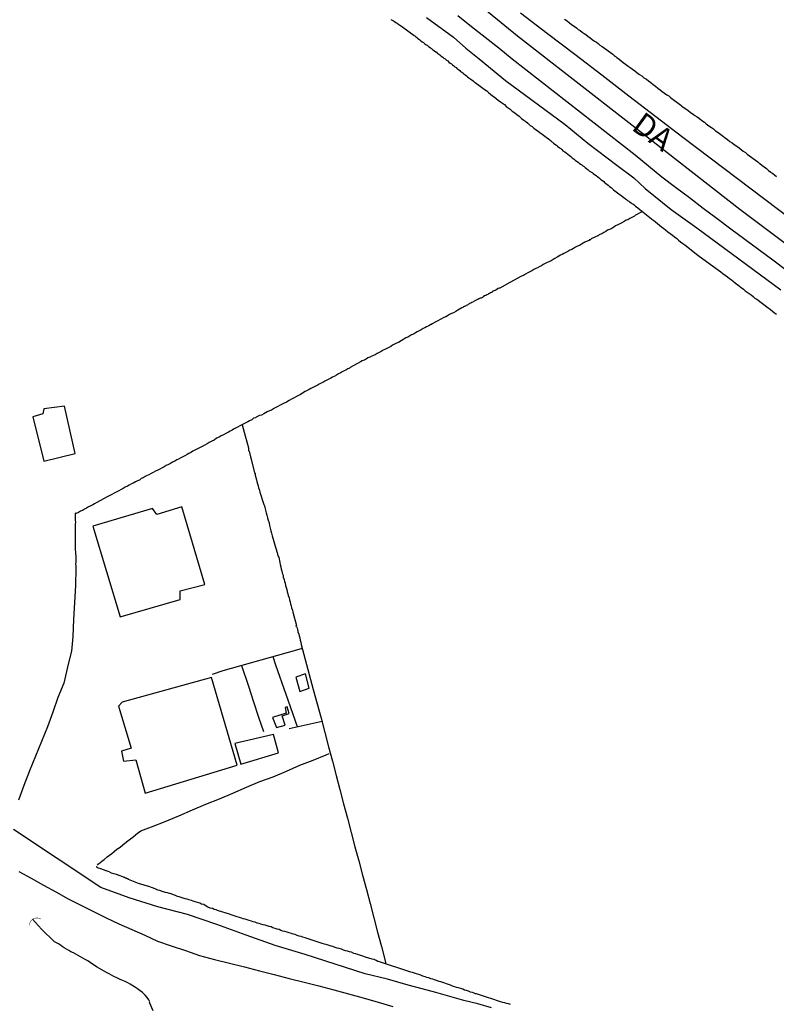
# Model space of a CAD drawing. Extents: x -883 to 185370, y -280 to 1671398.
# Drawn here: x 178867 to 178951, y 1659647 to 1659756 of the extents above; entities that cross this region are included whole.
import ezdxf
from ezdxf.enums import TextEntityAlignment as Align

# ---------------------------------------------------------------- set-up
doc = ezdxf.new("R2010")
doc.units = 0
doc.header["$LTSCALE"] = 0.1
doc.header["$MEASUREMENT"] = 0
doc.layers.get('0').update_dxf_attribs({"linetype": 'CONTINUOUS'})
for name, color, linetype in [('V-BUEIRO', 5, 'CONTINUOUS'), ('V-EDIFICACAO', 2, 'CONTINUOUS'), ('V-EIXO_DE_LOGRADOURO', 3, 'CONTINUOUS'), ('V-LOTE', 1, 'CONTINUOUS'), ('V-NOME_DOS_LOGRADOUROS', 7, 'CONTINUOUS'), ('V-QUADRA', 6, 'CONTINUOUS'), ('V-REFERENCIA', 2, 'CONTINUOUS'), ('V-TALVEGUE', 7, 'CONTINUOUS'), ('V-TESTADA', 5, 'CONTINUOUS'), ('V-VALETA', 6, 'CONTINUOUS')]:
    doc.layers.add(name, color=color, linetype=linetype)

# ---------------------------------------------------------------- blocks, each defined once
blk = doc.blocks.new('305')
at = {"color": 0, "linetype": 'ByBlock', "lineweight": -2, "const_width": 0.05}
blk.add_lwpolyline([(0.73, 0.39, 0.60863), (-0.73, 0.38)], format="xyb", dxfattribs=at)

msp = doc.modelspace()

# ---------------------------------------------------------------- linework, layer by layer
at = {"layer": 'V-EDIFICACAO'}
for points in [[(178869.89, 1659712.84), (178869.76, 1659712.26), (178868.65, 1659711.96), (178869.87, 1659707.06), (178873.32, 1659707.9), (178872.17, 1659713.12), (178869.89, 1659712.84)], [(178875.29, 1659699.86), (178878.3, 1659689.82), (178884.96, 1659691.73), (178884.95, 1659692.69), (178887.67, 1659693.42), (178885.14, 1659701.98), (178882.38, 1659701.14), (178881.9, 1659701.82), (178875.29, 1659699.86)], [(178878.54, 1659680.4), (178878.14, 1659679.96), (178879.54, 1659675.31), (178878.46, 1659674.98), (178878.69, 1659673.86), (178880.05, 1659674), (178881.09, 1659670.32), (178891.24, 1659673.44), (178888.42, 1659683.11), (178878.54, 1659680.4)], [(178897.72, 1659683.16), (178898.18, 1659681.56), (178899.21, 1659681.95), (178898.81, 1659683.51), (178897.72, 1659683.16)], [(178895.17, 1659678.71), (178895.58, 1659677.6), (178896.55, 1659677.84), (178896.23, 1659678.88), (178896.99, 1659679.14), (178896.79, 1659679.89), (178896.57, 1659679.81), (178896.66, 1659679.19), (178895.17, 1659678.71)], [(178891, 1659675.82), (178891.65, 1659673.55), (178895.83, 1659674.78), (178895.28, 1659676.8), (178891, 1659675.82)]]:
    msp.add_lwpolyline(points, close=True, dxfattribs=at)
at = {"layer": 'V-EIXO_DE_LOGRADOURO'}
msp.add_lwpolyline([(178810.58, 1659822.16), (178821.05, 1659812.19), (178825.32, 1659808.78), (178836.97, 1659801.56), (178849.21, 1659796.44), (178861.38, 1659791.98), (178873.36, 1659787.06), (178885.53, 1659779.84), (178897.83, 1659771.97), (178910, 1659764.1), (178922.24, 1659754.06), (178934.54, 1659744.48), (178946.84, 1659734.9), (178959.34, 1659725.52), (178971.84, 1659716.07), (178984.34, 1659706.69), (178996.97, 1659697.37), (179009.6, 1659688.05), (179022.04, 1659678.27), (179033.62, 1659666.98), (179043.89, 1659653.46), (179047.14, 1659645.91)], dxfattribs=at)
at = {"layer": 'V-LOTE'}
for points in [[(178908.23, 1659755.9), (178908.4, 1659755.82), (178908.52, 1659755.73), (178908.65, 1659755.65), (178908.78, 1659755.56), (178908.95, 1659755.48), (178909.12, 1659755.33), (178909.12, 1659755.33), (178909.25, 1659755.24), (178909.4, 1659755.16), (178909.57, 1659755.05), (178910.81, 1659754.13), (178910.82, 1659754.12), (178910.89, 1659754.08), (178910.95, 1659754.01), (178911.06, 1659753.92), (178911.2, 1659753.82), (178911.33, 1659753.71), (178911.46, 1659753.63), (178911.57, 1659753.52), (178911.72, 1659753.41), (178911.84, 1659753.33), (178911.99, 1659753.2), (178912.14, 1659753.09), (178912.27, 1659753.03), (178912.35, 1659752.94), (178912.42, 1659752.9), (178912.48, 1659752.86), (178912.61, 1659752.75), (178912.74, 1659752.67), (178912.86, 1659752.56), (178912.97, 1659752.48), (178913.12, 1659752.37), (178913.27, 1659752.26), (178913.4, 1659752.14), (178913.55, 1659752.05), (178913.65, 1659751.97), (178913.8, 1659751.84), (178913.97, 1659751.71), (178914.1, 1659751.62), (178914.25, 1659751.52), (178914.4, 1659751.39), (178914.53, 1659751.31), (178914.65, 1659751.18), (178914.8, 1659751.07), (178914.93, 1659750.99), (178915.06, 1659750.86), (178915.21, 1659750.77), (178915.31, 1659750.65), (178915.46, 1659750.56), (178915.57, 1659750.44), (178915.72, 1659750.35), (178915.85, 1659750.26), (178915.95, 1659750.14), (178916.08, 1659750.05), (178916.19, 1659749.99), (178916.31, 1659749.88), (178916.44, 1659749.77), (178916.59, 1659749.67), (178916.72, 1659749.54), (178916.87, 1659749.45), (178916.97, 1659749.37), (178917.1, 1659749.27), (178917.19, 1659749.2), (178917.33, 1659749.09), (178917.46, 1659748.99), (178917.57, 1659748.9), (178918.81, 1659747.98), (178918.87, 1659747.99), (178918.95, 1659747.9), (178919.04, 1659747.81), (178919.25, 1659747.64), (178919.47, 1659747.45), (178919.68, 1659747.32), (178919.89, 1659747.15), (178920.1, 1659746.98), (178920.36, 1659746.77), (178920.57, 1659746.64), (178920.79, 1659746.47), (178921, 1659746.28), (178921.21, 1659746.13), (178921.42, 1659745.96), (178921.66, 1659745.75), (178921.93, 1659745.56), (178922.17, 1659745.37), (178922.44, 1659745.18), (178922.7, 1659744.94), (178922.96, 1659744.75), (178923.17, 1659744.6), (178923.38, 1659744.41), (178923.64, 1659744.17), (178923.85, 1659744.05), (178924.06, 1659743.88), (178924.3, 1659743.68), (178924.57, 1659743.49), (178925.81, 1659742.58), (178925.81, 1659742.56), (178925.85, 1659742.51), (178925.91, 1659742.47), (178925.96, 1659742.45), (178925.98, 1659742.43), (178926.04, 1659742.37), (178926.1, 1659742.32), (178926.23, 1659742.22), (178926.38, 1659742.11), (178926.55, 1659741.98), (178926.68, 1659741.86), (178926.89, 1659741.71), (178926.89, 1659741.71), (178927.04, 1659741.62), (178927.15, 1659741.51), (178927.27, 1659741.37), (178927.49, 1659741.24), (178927.64, 1659741.13), (178927.79, 1659740.98), (178927.98, 1659740.85), (178928.13, 1659740.73), (178928.28, 1659740.6), (178928.49, 1659740.45), (178928.62, 1659740.34), (178928.77, 1659740.21), (178928.96, 1659740.11), (178929.06, 1659740), (178929.21, 1659739.88), (178929.34, 1659739.81), (178929.45, 1659739.71), (178929.6, 1659739.62), (178929.73, 1659739.51), (178929.87, 1659739.39), (178930.04, 1659739.26), (178930.19, 1659739.13), (178930.36, 1659739.05), (178930.49, 1659738.96), (178930.54, 1659738.94), (178930.62, 1659738.87), (178930.77, 1659738.75), (178930.94, 1659738.62), (178931.11, 1659738.47), (178931.3, 1659738.32), (178931.45, 1659738.19), (178931.64, 1659738.09), (178931.77, 1659737.98), (178931.87, 1659737.86), (178931.98, 1659737.79), (178932.11, 1659737.68), (178932.26, 1659737.58), (178932.43, 1659737.43), (178932.6, 1659737.3), (178932.75, 1659737.17), (178932.87, 1659737.06), (178934.14, 1659736.09), (178934.17, 1659736.06), (178934.28, 1659735.98), (178934.34, 1659735.96), (178934.41, 1659735.87), (178934.55, 1659735.79), (178934.62, 1659735.72), (178934.81, 1659735.62), (178934.88, 1659735.55), (178935.01, 1659735.49), (178935.09, 1659735.42), (178935.3, 1659735.25), (178935.56, 1659735.06), (178935.77, 1659734.87), (178937.06, 1659733.84), (178937.07, 1659733.83), (178937.11, 1659733.81), (178937.22, 1659733.73), (178937.3, 1659733.66), (178937.49, 1659733.51), (178937.73, 1659733.34), (178937.96, 1659733.15), (178938.17, 1659732.96), (178938.41, 1659732.78), (178938.6, 1659732.61), (178938.86, 1659732.42), (178939.11, 1659732.23), (178939.37, 1659732.04), (178939.6, 1659731.85), (178939.86, 1659731.66), (178940.05, 1659731.49), (178940.28, 1659731.3), (178940.54, 1659731.12), (178940.73, 1659730.96), (178942.17, 1659729.84), (178943.54, 1659728.84), (178944.72, 1659727.98), (178944.77, 1659727.93), (178944.94, 1659727.78), (178945.2, 1659727.61), (178945.45, 1659727.42), (178945.69, 1659727.23), (178945.9, 1659727.08), (178946.09, 1659726.93), (178946.33, 1659726.74), (178946.59, 1659726.55), (178946.8, 1659726.4), (178946.99, 1659726.25), (178947.24, 1659726.08), (178947.43, 1659725.89), (178947.65, 1659725.74), (178947.86, 1659725.57), (178948.08, 1659725.42), (178948.29, 1659725.25), (178948.5, 1659725.08), (178948.69, 1659724.95), (178949.94, 1659723.99), (178949.97, 1659724), (178950.01, 1659723.95), (178950.01, 1659723.95), (178950.07, 1659723.91), (178950.2, 1659723.8), (178950.42, 1659723.63), (178950.67, 1659723.44), (178950.88, 1659723.31)], [(178927.45, 1659755.92), (178927.72, 1659755.73), (178927.98, 1659755.52), (178928.21, 1659755.33), (178928.49, 1659755.14), (178928.75, 1659754.95), (178928.96, 1659754.77), (178929.17, 1659754.67), (178929.39, 1659754.5), (178929.6, 1659754.33), (178929.81, 1659754.22), (178930.02, 1659754.05), (178930.26, 1659753.86), (178930.51, 1659753.69), (178930.75, 1659753.5), (178930.96, 1659753.37), (178931.15, 1659753.22), (178931.36, 1659753.05), (178931.6, 1659752.9), (178932.77, 1659752.04), (178932.81, 1659752.03), (178932.92, 1659751.92), (178932.94, 1659751.88), (178933, 1659751.88), (178933.02, 1659751.84), (178933.08, 1659751.79), (178933.15, 1659751.75), (178933.22, 1659751.69), (178933.47, 1659751.5), (178933.69, 1659751.33), (178933.94, 1659751.13), (178934.17, 1659750.94), (178934.47, 1659750.73), (178934.7, 1659750.56), (178934.94, 1659750.39), (178935.22, 1659750.2), (178935.45, 1659750.01), (178935.73, 1659749.82), (178935.98, 1659749.64), (178936.22, 1659749.45), (178936.49, 1659749.28), (178936.71, 1659749.09), (178936.98, 1659748.9), (178936.98, 1659748.9), (178937.24, 1659748.69), (178937.49, 1659748.52), (178937.77, 1659748.3), (178938.01, 1659748.11), (178938.24, 1659747.94), (178938.5, 1659747.75), (178938.75, 1659747.54), (178938.96, 1659747.43), (178939.15, 1659747.26), (178940.32, 1659746.4), (178940.39, 1659746.33), (178940.56, 1659746.2), (178940.84, 1659746), (178941.11, 1659745.81), (178941.37, 1659745.6), (178941.65, 1659745.43), (178941.86, 1659745.28), (178942.09, 1659745.11), (178942.35, 1659744.92), (178942.62, 1659744.71), (178942.92, 1659744.52), (178943.11, 1659744.34), (178943.41, 1659744.13), (178943.69, 1659743.94), (178943.9, 1659743.79), (178944.14, 1659743.58), (178944.43, 1659743.37), (178944.73, 1659743.15), (178945.01, 1659742.94), (178945.22, 1659742.79), (178945.46, 1659742.6), (178945.71, 1659742.41), (178945.99, 1659742.24), (178946.2, 1659742.05), (178946.5, 1659741.88), (178946.76, 1659741.68), (178946.97, 1659741.49), (178947.18, 1659741.32), (178947.44, 1659741.17), (178947.65, 1659741), (178948.83, 1659740.13), (178948.97, 1659740), (178949.03, 1659739.96), (178949.26, 1659739.79), (178949.5, 1659739.6), (178949.76, 1659739.41), (178950.01, 1659739.2), (178950.25, 1659739.02), (178950.46, 1659738.85), (178950.67, 1659738.7), (178950.88, 1659738.53)], [(178936.05, 1659734.65), (178935.37, 1659734.29), (178935.3, 1659734.23), (178935.17, 1659734.15), (178935.09, 1659734.1), (178934.88, 1659734), (178934.66, 1659733.87), (178934.43, 1659733.74), (178934.24, 1659733.68), (178934.03, 1659733.55), (178933.77, 1659733.4), (178933.56, 1659733.3), (178933.34, 1659733.19), (178933.09, 1659733.06), (178932.88, 1659732.91), (178932.66, 1659732.78), (178932.41, 1659732.66), (178932.2, 1659732.57), (178932, 1659732.44), (178931.77, 1659732.32), (178931.56, 1659732.19), (178931.34, 1659732.1), (178931.26, 1659732.06), (178931.19, 1659732), (178930.39, 1659731.64), (178930.38, 1659731.62), (178930.34, 1659731.55), (178930.3, 1659731.51), (178930.17, 1659731.51), (178930.15, 1659731.44), (178929.94, 1659731.38), (178929.7, 1659731.25), (178929.51, 1659731.15), (178929.32, 1659731.04), (178929.09, 1659730.91), (178928.87, 1659730.81), (178928.66, 1659730.7), (178928.43, 1659730.57), (178928.24, 1659730.44), (178928.02, 1659730.36), (178927.79, 1659730.23), (178927.6, 1659730.1), (178927.38, 1659730.02), (178927.17, 1659729.89), (178927, 1659729.83), (178926.81, 1659729.7), (178926.62, 1659729.61), (178926.36, 1659729.46), (178926.17, 1659729.34), (178925.98, 1659729.21), (178925.72, 1659729.08), (178925.51, 1659729), (178925.32, 1659728.89), (178925.09, 1659728.78), (178924.89, 1659728.66), (178924.7, 1659728.57), (178924.47, 1659728.44), (178924.28, 1659728.36), (178924.06, 1659728.23), (178923.81, 1659728.1), (178923.6, 1659727.97), (178923.38, 1659727.87), (178923.13, 1659727.72), (178922.91, 1659727.59), (178922.7, 1659727.51), (178921.41, 1659726.79), (178920.28, 1659726.19), (178920.23, 1659726.19), (178920.1, 1659726.12), (178919.97, 1659726.04), (178919.85, 1659725.97), (178919.78, 1659725.93), (178919.72, 1659725.91), (178919.68, 1659725.89), (178919.63, 1659725.87), (178919.55, 1659725.83), (178919.46, 1659725.76), (178919.44, 1659725.74), (178919.38, 1659725.7), (178919.25, 1659725.66), (178919.13, 1659725.57), (178919.04, 1659725.53), (178918.98, 1659725.48), (178918.87, 1659725.42), (178918.74, 1659725.36), (178918.59, 1659725.31), (178918.46, 1659725.23), (178918.36, 1659725.16), (178918.29, 1659725.12), (178918.23, 1659725.08), (178918.16, 1659725.06), (178918.1, 1659725.06), (178917.97, 1659725), (178917.85, 1659724.93), (178917.74, 1659724.89), (178917.68, 1659724.85), (178917.59, 1659724.8), (178917.47, 1659724.74), (178917.36, 1659724.68), (178917.21, 1659724.59), (178917.1, 1659724.53), (178917.1, 1659724.53), (178917.04, 1659724.51), (178916.95, 1659724.46), (178916.87, 1659724.42), (178916.78, 1659724.38), (178916.7, 1659724.31), (178916.55, 1659724.25), (178916.48, 1659724.19), (178916.4, 1659724.16), (178916.34, 1659724.14), (178916.29, 1659724.1), (178916.21, 1659724.04), (178916.1, 1659724.01), (178915.63, 1659723.74), (178915.42, 1659723.61), (178915.17, 1659723.46), (178914.95, 1659723.36), (178914.74, 1659723.27), (178914.51, 1659723.12), (178914.31, 1659722.99), (178914.1, 1659722.93), (178913.85, 1659722.78), (178912.75, 1659722.21), (178912.76, 1659722.18), (178912.67, 1659722.14), (178912.55, 1659722.1), (178912.53, 1659722.06), (178912.48, 1659722.04), (178912.42, 1659722.02), (178912.35, 1659721.97), (178912.19, 1659721.91), (178911.99, 1659721.78), (178911.8, 1659721.7), (178911.59, 1659721.57), (178911.38, 1659721.44), (178911.16, 1659721.36), (178910.95, 1659721.23), (178910.74, 1659721.1), (178910.53, 1659721.01), (178910.31, 1659720.86), (178910.1, 1659720.76), (178909.89, 1659720.67), (178909.67, 1659720.52), (178909.08, 1659720.18), (178908.87, 1659720.08), (178908.65, 1659719.97), (178908.44, 1659719.87), (178908.23, 1659719.72), (178908.01, 1659719.63), (178907.8, 1659719.5), (178907.59, 1659719.4), (178907.38, 1659719.31), (178907.16, 1659719.18), (178906.95, 1659719.06), (178906.74, 1659718.95), (178906.52, 1659718.82), (178906.33, 1659718.72), (178906.14, 1659718.65), (178905.93, 1659718.55), (178905.71, 1659718.46), (178905.5, 1659718.33), (178905.29, 1659718.2), (178905.08, 1659718.12), (178904.88, 1659718.01), (178903.73, 1659717.39), (178903.67, 1659717.33), (178903.59, 1659717.29), (178903.5, 1659717.25), (178903.27, 1659717.1), (178903.08, 1659717.03), (178902.86, 1659716.91), (178902.63, 1659716.78), (178902.44, 1659716.69), (178902.22, 1659716.56), (178901.99, 1659716.42), (178901.8, 1659716.33), (178901.59, 1659716.22), (178901.37, 1659716.1), (178901.16, 1659716.01), (178900.95, 1659715.88), (178900.73, 1659715.76), (178900.52, 1659715.67), (178900.31, 1659715.54), (178900.1, 1659715.42), (178899.84, 1659715.29), (178899.63, 1659715.2), (178899.41, 1659715.07), (178899.2, 1659714.95), (178898.99, 1659714.84), (178898.78, 1659714.73), (178898.26, 1659714.42), (178898.03, 1659714.31), (178897.8, 1659714.18), (178897.54, 1659714.05), (178897.24, 1659713.9), (178896.99, 1659713.75), (178896.69, 1659713.58), (178896.43, 1659713.46), (178895.3, 1659712.87), (178895.26, 1659712.84), (178895.03, 1659712.69), (178895.03, 1659712.69), (178894.82, 1659712.61), (178894.58, 1659712.48), (178894.39, 1659712.37), (178894.18, 1659712.29), (178893.92, 1659712.14), (178893.71, 1659712.09), (178893.5, 1659711.97), (178893.34, 1659711.9), (178893.26, 1659711.84), (178893.07, 1659711.78), (178892.86, 1659711.63), (178892.62, 1659711.5), (178892.43, 1659711.41), (178892.22, 1659711.29), (178891.98, 1659711.16), (178890.85, 1659710.57), (178890.68, 1659710.48), (178890.62, 1659710.44), (178890.56, 1659710.39), (178890.47, 1659710.35), (178890.3, 1659710.26), (178890.01, 1659710.12), (178889.75, 1659709.97), (178889.49, 1659709.84), (178889.24, 1659709.71), (178888.98, 1659709.58), (178888.69, 1659709.37), (178888.43, 1659709.24), (178888.17, 1659709.11), (178887.92, 1659708.97), (178887.66, 1659708.82), (178887.58, 1659708.78), (178887.51, 1659708.73), (178886.41, 1659708.17), (178886.32, 1659708.16), (178886.3, 1659708.1), (178886.13, 1659708.01), (178885.92, 1659707.88), (178885.71, 1659707.79), (178885.45, 1659707.65), (178885.24, 1659707.54), (178885.02, 1659707.41), (178884.77, 1659707.26), (178884.56, 1659707.18), (178884.34, 1659707.05), (178884.09, 1659706.92), (178883.88, 1659706.8), (178883.66, 1659706.69), (178883.41, 1659706.56), (178883.19, 1659706.43), (178882.94, 1659706.3), (178882.68, 1659706.16), (178882.47, 1659706.03), (178882.21, 1659705.92), (178881.96, 1659705.79), (178881.75, 1659705.67), (178881.49, 1659705.54), (178881.28, 1659705.45), (178881.09, 1659705.33), (178880.85, 1659705.2), (178880.64, 1659705.11), (178880.45, 1659704.96), (178880.21, 1659704.86), (178880, 1659704.77), (178879.81, 1659704.64), (178879.58, 1659704.52), (178879.32, 1659704.39), (178879.11, 1659704.28), (178878.85, 1659704.16), (178878.64, 1659704.03), (178878.43, 1659703.9), (178878.17, 1659703.77), (178876.87, 1659703.1), (178875.74, 1659702.47), (178875.72, 1659702.46), (178875.49, 1659702.32), (178875.28, 1659702.22), (178875.06, 1659702.11), (178874.81, 1659701.98), (178874.59, 1659701.83), (178874.38, 1659701.73), (178874.13, 1659701.6), (178873.91, 1659701.52), (178873.7, 1659701.37), (178873.46, 1659701.24), (178873.42, 1659701.26), (178873.35, 1659701.28), (178873.35, 1659700.77), (178873.35, 1659700.52), (178873.38, 1659700.31), (178873.35, 1659700.09), (178873.35, 1659699.84), (178873.35, 1659699.63), (178873.35, 1659699.41), (178873.35, 1659699.16), (178873.35, 1659698.94), (178873.35, 1659698.69), (178873.35, 1659698.43), (178873.35, 1659698.22), (178873.35, 1659698.22), (178873.35, 1659697.97), (178873.35, 1659697.71), (178873.35, 1659697.5), (178873.35, 1659697.24), (178873.36, 1659697.03), (178873.38, 1659696.82), (178873.4, 1659696.56), (178873.4, 1659696.35), (178873.42, 1659696.13), (178873.42, 1659695.88), (178873.38, 1659695.67), (178873.4, 1659695.45), (178873.4, 1659695.2), (178873.37, 1659693.31), (178873.25, 1659691.42), (178873.16, 1659689.54), (178873.07, 1659687.66), (178872.93, 1659686.05), (178872.58, 1659684.59)], [(178891.79, 1659711.06), (178892.12, 1659709.86), (178892.49, 1659708.51), (178892.51, 1659708.31), (178892.51, 1659708.24), (178892.58, 1659708.16), (178892.73, 1659707.54), (178892.79, 1659707.25), (178893.15, 1659705.76), (178893.17, 1659705.71), (178893.24, 1659705.69), (178893.24, 1659705.5), (178893.32, 1659705.25), (178893.37, 1659704.99), (178893.43, 1659704.78), (178893.51, 1659704.52), (178893.58, 1659704.31), (178893.62, 1659704.1), (178893.7, 1659703.84), (178893.75, 1659703.63), (178894.18, 1659702.24), (178894.26, 1659702.09), (178894.3, 1659701.92), (178894.39, 1659701.63), (178894.47, 1659701.33), (178894.52, 1659701.07), (178894.6, 1659700.77), (178894.66, 1659700.52), (178894.77, 1659700.22), (178894.81, 1659699.92), (178894.9, 1659699.63), (178894.98, 1659699.33), (178895.05, 1659699.07), (178895.13, 1659698.77), (178895.56, 1659697.29), (178895.58, 1659697.22), (178895.6, 1659697.11), (178895.66, 1659696.94), (178895.71, 1659696.77), (178895.75, 1659696.56), (178895.84, 1659696.43), (178895.96, 1659695.84), (178896, 1659695.62), (178896.09, 1659695.37), (178896.13, 1659695.11), (178896.2, 1659694.9), (178896.24, 1659694.64), (178896.32, 1659694.43), (178896.35, 1659694.22), (178896.43, 1659693.96), (178896.49, 1659693.75), (178896.56, 1659693.54), (178896.6, 1659693.28), (178896.68, 1659693.07), (178896.73, 1659692.86), (178896.79, 1659692.6), (178896.86, 1659692.39), (178896.9, 1659692.18), (178896.98, 1659691.92), (178897.03, 1659691.71), (178897.09, 1659691.49), (178897.15, 1659691.24), (178897.22, 1659691.03), (178897.26, 1659690.81), (178897.35, 1659690.56), (178897.39, 1659690.34), (178897.79, 1659688.86), (178897.75, 1659688.79), (178897.81, 1659688.73), (178897.83, 1659688.68), (178897.88, 1659688.6), (178897.92, 1659688.39), (178897.94, 1659688.32), (178897.96, 1659688.17), (178898.05, 1659687.92), (178898.09, 1659687.71), (178898.17, 1659687.49), (178898.22, 1659687.24), (178898.3, 1659687.02), (178898.32, 1659686.77), (178898.78, 1659685.1), (178899.21, 1659683.44), (178899.64, 1659681.78), (178900.09, 1659680.2), (178900.54, 1659678.62), (178900.95, 1659677.04), (178901.36, 1659675.46), (178901.77, 1659673.88), (178902.18, 1659672.3), (178902.6, 1659670.72), (178903.02, 1659669.14), (178903.44, 1659667.56), (178903.86, 1659665.98), (178904.26, 1659664.4), (178904.69, 1659662.83), (178905.12, 1659661.26), (178905.55, 1659659.69), (178905.96, 1659658.11), (178906.37, 1659656.53), (178906.78, 1659654.95), (178907.19, 1659653.37), (178907.19, 1659653.37), (178907.61, 1659651.79), (178907.69, 1659651.43)], [(178898.44, 1659686.32), (178897.79, 1659686.13), (178889.66, 1659683.85), (178888.48, 1659683.44)], [(178897.92, 1659677.66), (178896.68, 1659681.24), (178895.54, 1659684.49), (178895.24, 1659685.41)], [(178872.58, 1659684.59), (178872.1, 1659682.51), (178871.43, 1659680.89), (178870.85, 1659679.27), (178870.27, 1659677.65), (178869.63, 1659676.03), (178868.95, 1659674.41), (178868.27, 1659672.79), (178867.67, 1659671.17), (178867.06, 1659669.55)], [(178891.72, 1659684.43), (178892.49, 1659682.16), (178893.07, 1659680.44), (178893.62, 1659678.72), (178894.16, 1659677.15)], [(178900.64, 1659678.25), (178897, 1659677.46)], [(178875.8, 1659662.38), (178875.91, 1659662.52), (178876.02, 1659662.58), (178876.06, 1659662.62), (178876.16, 1659662.71), (178876.3, 1659662.8), (178876.55, 1659663.01), (178876.89, 1659663.27), (178877.15, 1659663.48), (178877.4, 1659663.67), (178877.4, 1659663.67), (178877.66, 1659663.88), (178877.93, 1659664.12), (178878.3, 1659664.37), (178878.6, 1659664.61), (178878.83, 1659664.8), (178879.17, 1659665.05), (178879.45, 1659665.29), (178879.7, 1659665.46), (178880, 1659665.71), (178880.23, 1659665.91), (178880.61, 1659666.16), (178881.77, 1659666.62), (178883.28, 1659667.2), (178884.79, 1659667.82), (178886.3, 1659668.47), (178887.8, 1659669.12), (178889.29, 1659669.72), (178890.78, 1659670.34), (178892.27, 1659670.98), (178893.76, 1659671.62), (178895.24, 1659672.14), (178896.72, 1659672.78), (178898.18, 1659673.41), (178899.64, 1659673.99), (178901.1, 1659674.57), (178901.43, 1659674.7)], [(178921.47, 1659646.96), (178921.25, 1659647.02), (178921.04, 1659647.07), (178920.83, 1659647.13), (178920.62, 1659647.19), (178920.36, 1659647.26), (178920.15, 1659647.32), (178919.93, 1659647.41), (178919.72, 1659647.47), (178919.51, 1659647.55), (178919.3, 1659647.62), (178919.04, 1659647.7), (178918.93, 1659647.73), (178917.7, 1659648.13), (178917.59, 1659648.15), (178917.47, 1659648.21), (178917.25, 1659648.3), (178917.04, 1659648.34), (178916.83, 1659648.43), (178916.61, 1659648.51), (178916.4, 1659648.56), (178916.19, 1659648.64), (178915.98, 1659648.73), (178915.72, 1659648.81), (178915.51, 1659648.85), (178915.31, 1659648.92), (178915.04, 1659649), (178914.83, 1659649.11), (178914.61, 1659649.17), (178914.4, 1659649.24), (178914.19, 1659649.3), (178913.97, 1659649.38), (178913.76, 1659649.45), (178913.57, 1659649.51), (178913.29, 1659649.62), (178913.08, 1659649.68), (178912.87, 1659649.75), (178912.65, 1659649.81), (178912.44, 1659649.9), (178912.23, 1659649.94), (178912.02, 1659650.02), (178911.76, 1659650.11), (178911.55, 1659650.19), (178911.33, 1659650.26), (178911.08, 1659650.34), (178910.87, 1659650.41), (178910.65, 1659650.49), (178910.44, 1659650.53), (178910.23, 1659650.6), (178910.01, 1659650.68), (178908.78, 1659651.08), (178908.69, 1659651.13), (178908.52, 1659651.17), (178908.31, 1659651.24), (178908.1, 1659651.32), (178906.87, 1659651.72), (178906.8, 1659651.73), (178906.61, 1659651.83), (178906.4, 1659651.92), (178906.18, 1659651.96), (178905.93, 1659652.05), (178905.71, 1659652.11), (178905.52, 1659652.17), (178905.25, 1659652.26), (178905.03, 1659652.34), (178904.82, 1659652.43), (178904.57, 1659652.49), (178904.35, 1659652.56), (178904.14, 1659652.6), (178903.88, 1659652.73), (178903.67, 1659652.77), (178903.46, 1659652.84), (178903.24, 1659652.9), (178902.99, 1659652.98), (178902.78, 1659653.07), (178902.52, 1659653.15), (178902.31, 1659653.2), (178902.1, 1659653.28), (178901.84, 1659653.37), (178901.63, 1659653.41), (178901.42, 1659653.47), (178901.2, 1659653.54), (178900.9, 1659653.62), (178900.65, 1659653.71), (178899.43, 1659654.11), (178899.41, 1659654.11), (178899.31, 1659654.15), (178899.2, 1659654.2), (178898.99, 1659654.24), (178898.78, 1659654.33), (178898.52, 1659654.39), (178898.31, 1659654.47), (178898.09, 1659654.52), (178897.88, 1659654.6), (178897.67, 1659654.69), (178897.46, 1659654.73), (178897.33, 1659654.77), (178897.33, 1659654.77), (178897.24, 1659654.81), (178896.99, 1659654.88), (178896.79, 1659654.96), (178896.52, 1659655.03), (178896.31, 1659655.07), (178896.09, 1659655.15), (178895.88, 1659655.24), (178895.67, 1659655.28), (178895.45, 1659655.37), (178895.2, 1659655.45), (178894.99, 1659655.54), (178894.77, 1659655.58), (178894.56, 1659655.64), (178894.35, 1659655.73), (178894.14, 1659655.77), (178893.88, 1659655.84), (178893.67, 1659655.9), (178893.45, 1659655.96), (178893.24, 1659656.05), (178893.03, 1659656.09), (178892.84, 1659656.18), (178892.56, 1659656.26), (178892.35, 1659656.33), (178892.13, 1659656.39), (178891.92, 1659656.45), (178891.71, 1659656.52), (178891.5, 1659656.58), (178891.24, 1659656.67), (178891.03, 1659656.73), (178890.81, 1659656.81), (178890.6, 1659656.88), (178890.41, 1659656.94), (178889.19, 1659657.33), (178889.09, 1659657.35), (178889, 1659657.39), (178888.94, 1659657.41), (178888.69, 1659657.48), (178888.51, 1659657.56), (178888.26, 1659657.62), (178888, 1659657.71), (178887.83, 1659657.84), (178887.58, 1659658.01), (178887.32, 1659658.07), (178887.13, 1659658.16), (178886.86, 1659658.24), (178886.6, 1659658.33), (178886.39, 1659658.37), (178886.19, 1659658.45), (178885.92, 1659658.52), (178885.71, 1659658.6), (178885.49, 1659658.65), (178885.28, 1659658.73), (178885.07, 1659658.8), (178884.85, 1659658.88), (178884.64, 1659658.92), (178884.43, 1659659.01), (178884.22, 1659659.07), (178883.96, 1659659.18), (178883.75, 1659659.22), (178883.53, 1659659.31), (178883.32, 1659659.35), (178883.11, 1659659.41), (178883.08, 1659659.43), (178882.94, 1659659.45), (178882.68, 1659659.58), (178882.47, 1659659.62), (178882.26, 1659659.71), (178882, 1659659.81), (178881.79, 1659659.9), (178881.58, 1659659.96), (178880.35, 1659660.35), (178879.22, 1659660.78), (178879.21, 1659660.86), (178879.08, 1659660.86), (178879, 1659660.94), (178878.89, 1659660.94), (178878.8, 1659660.99), (178878.76, 1659661.01), (178878.62, 1659661.07), (178878.21, 1659661.22), (178877.91, 1659661.33), (178877.62, 1659661.41), (178877.36, 1659661.5), (178877.1, 1659661.63), (178876.77, 1659661.75), (178876.47, 1659661.84), (178876.17, 1659661.97), (178875.87, 1659662.05), (178875.76, 1659662.12), (178875.68, 1659662.2), (178875.65, 1659662.17)]]:
    msp.add_lwpolyline(points, dxfattribs=at)
at = {"layer": 'V-QUADRA'}
for points in [[(178952.62, 1659733.7), (178949.6, 1659735.98), (178946.58, 1659738.26), (178943.56, 1659740.54), (178940.54, 1659742.82), (178937.54, 1659745.12), (178934.54, 1659747.42), (178931.57, 1659749.72), (178928.57, 1659752.02), (178925.57, 1659754.3), (178922.57, 1659756.58)], [(178951.99, 1659728.11), (178950.46, 1659729.26), (178948.93, 1659730.41), (178947.37, 1659731.55), (178945.84, 1659732.7), (178944.31, 1659733.85), (178942.78, 1659735), (178941.25, 1659736.15), (178939.72, 1659737.3), (178938.19, 1659738.45), (178936.72, 1659739.66), (178935.25, 1659740.87), (178933.74, 1659742.06), (178932.23, 1659743.24), (178930.72, 1659744.42), (178929.21, 1659745.6), (178927.7, 1659746.78), (178926.19, 1659747.96), (178924.68, 1659749.14), (178923.17, 1659750.32), (178921.66, 1659751.5), (178920.18, 1659752.7), (178918.67, 1659753.9), (178917.16, 1659755.09), (178915.65, 1659756.28)]]:
    msp.add_lwpolyline(points, dxfattribs=at)
at = {"layer": 'V-REFERENCIA'}
for points in [[(178919.36, 1659646.58), (178917.85, 1659647.03), (178916.31, 1659647.41), (178914.77, 1659647.84), (178913.23, 1659648.27), (178911.69, 1659648.7), (178910.14, 1659649.11), (178907.86, 1659649.75), (178905.39, 1659650.34), (178902.08, 1659651.43), (178898.77, 1659652.49), (178895.46, 1659653.5), (178892.23, 1659654.62), (178889, 1659655.81), (178885.77, 1659656.9), (178882.49, 1659657.76), (178879.29, 1659658.77), (178876.19, 1659659.88), (178866.5, 1659666.3)], [(178867.11, 1659661.67), (178868.47, 1659660.92), (178869.83, 1659660.16), (178871.19, 1659659.4), (178872.55, 1659658.64), (178873.95, 1659657.94), (178875.35, 1659657.24), (178876.75, 1659656.54), (178878.16, 1659655.89), (178879.61, 1659655.26), (178881.03, 1659654.62), (178882.45, 1659653.98), (178883.96, 1659653.45), (178885.55, 1659652.93), (178887.1, 1659652.37), (178888.75, 1659651.95), (178890.4, 1659651.53), (178892.05, 1659651.11), (178893.7, 1659650.69), (178895.35, 1659650.27), (178896.99, 1659649.84), (178898.64, 1659649.43), (178900.29, 1659649.02), (178900.29, 1659649.02), (178901.92, 1659648.58), (178903.55, 1659648.13), (178905.19, 1659647.68), (178906.84, 1659647.23), (178908.45, 1659646.75)]]:
    msp.add_lwpolyline(points, dxfattribs=at)
at = {"layer": 'V-TALVEGUE'}
msp.add_lwpolyline([(178881.96, 1659646.26), (178881.56, 1659647.18), (178881.6, 1659647.24), (178881.47, 1659647.47), (178881.28, 1659647.73), (178881.08, 1659647.98), (178880.79, 1659648.28), (178880.53, 1659648.47), (178880.23, 1659648.68), (178880, 1659648.85), (178879.72, 1659649.04), (178879.4, 1659649.22), (178879.15, 1659649.34), (178878.87, 1659649.49), (178878.51, 1659649.66), (178878.23, 1659649.77), (178877.95, 1659649.92), (178877.62, 1659650.07), (178877.36, 1659650.22), (178877.11, 1659650.34), (178876.74, 1659650.54), (178875.77, 1659651.09), (178875.27, 1659651.43), (178874.98, 1659651.62), (178874.74, 1659651.77), (178874.44, 1659651.92), (178874.19, 1659652.07), (178873.91, 1659652.24), (178873.68, 1659652.39), (178873.4, 1659652.53), (178873.14, 1659652.69), (178872.85, 1659652.79), (178872.63, 1659652.94), (178872.36, 1659653.09), (178872.12, 1659653.24), (178871.89, 1659653.37), (178871.7, 1659653.52), (178871.51, 1659653.67), (178871.29, 1659653.77), (178871.04, 1659653.9), (178869.62, 1659655.29), (178868.63, 1659656.38)], dxfattribs=at)
at = {"layer": 'V-TESTADA'}
for points in [[(178908.23, 1659755.9), (178908.4, 1659755.82), (178908.52, 1659755.73), (178908.65, 1659755.65), (178908.78, 1659755.56), (178908.95, 1659755.48), (178909.12, 1659755.33), (178909.12, 1659755.33), (178909.25, 1659755.24), (178909.4, 1659755.16), (178909.57, 1659755.05), (178910.81, 1659754.13), (178910.82, 1659754.12), (178910.89, 1659754.08), (178910.95, 1659754.01), (178911.06, 1659753.92), (178911.2, 1659753.82), (178911.33, 1659753.71), (178911.46, 1659753.63), (178911.57, 1659753.52), (178911.72, 1659753.41), (178911.84, 1659753.33), (178911.99, 1659753.2), (178912.14, 1659753.09), (178912.27, 1659753.03), (178912.35, 1659752.94), (178912.42, 1659752.9), (178912.48, 1659752.86), (178912.61, 1659752.75), (178912.74, 1659752.67), (178912.86, 1659752.56), (178912.97, 1659752.48), (178913.12, 1659752.37), (178913.27, 1659752.26), (178913.4, 1659752.14), (178913.55, 1659752.05), (178913.65, 1659751.97), (178913.8, 1659751.84), (178913.97, 1659751.71), (178914.1, 1659751.62), (178914.25, 1659751.52), (178914.4, 1659751.39), (178914.53, 1659751.31), (178914.65, 1659751.18), (178914.8, 1659751.07), (178914.93, 1659750.99), (178915.06, 1659750.86), (178915.21, 1659750.77), (178915.31, 1659750.65), (178915.46, 1659750.56), (178915.57, 1659750.44), (178915.72, 1659750.35), (178915.85, 1659750.26), (178915.95, 1659750.14), (178916.08, 1659750.05), (178916.19, 1659749.99), (178916.31, 1659749.88), (178916.44, 1659749.77), (178916.59, 1659749.67), (178916.72, 1659749.54), (178916.87, 1659749.45), (178916.97, 1659749.37), (178917.1, 1659749.27), (178917.19, 1659749.2), (178917.33, 1659749.09), (178917.46, 1659748.99), (178917.57, 1659748.9), (178918.81, 1659747.98), (178918.87, 1659747.99), (178918.95, 1659747.9), (178919.04, 1659747.81), (178919.25, 1659747.64), (178919.47, 1659747.45), (178919.68, 1659747.32), (178919.89, 1659747.15), (178920.1, 1659746.98), (178920.36, 1659746.77), (178920.57, 1659746.64), (178920.79, 1659746.47), (178921, 1659746.28), (178921.21, 1659746.13), (178921.42, 1659745.96), (178921.66, 1659745.75), (178921.93, 1659745.56), (178922.17, 1659745.37), (178922.44, 1659745.18), (178922.7, 1659744.94), (178922.96, 1659744.75), (178923.17, 1659744.6), (178923.38, 1659744.41), (178923.64, 1659744.17), (178923.85, 1659744.05), (178924.06, 1659743.88), (178924.3, 1659743.68), (178924.57, 1659743.49), (178925.81, 1659742.58), (178925.81, 1659742.56), (178925.85, 1659742.51), (178925.91, 1659742.47), (178925.96, 1659742.45), (178925.98, 1659742.43), (178926.04, 1659742.37), (178926.1, 1659742.32), (178926.23, 1659742.22), (178926.38, 1659742.11), (178926.55, 1659741.98), (178926.68, 1659741.86), (178926.89, 1659741.71), (178926.89, 1659741.71), (178927.04, 1659741.62), (178927.15, 1659741.51), (178927.27, 1659741.37), (178927.49, 1659741.24), (178927.64, 1659741.13), (178927.79, 1659740.98), (178927.98, 1659740.85), (178928.13, 1659740.73), (178928.28, 1659740.6), (178928.49, 1659740.45), (178928.62, 1659740.34), (178928.77, 1659740.21), (178928.96, 1659740.11), (178929.06, 1659740), (178929.21, 1659739.88), (178929.34, 1659739.81), (178929.45, 1659739.71), (178929.6, 1659739.62), (178929.73, 1659739.51), (178929.87, 1659739.39), (178930.04, 1659739.26), (178930.19, 1659739.13), (178930.36, 1659739.05), (178930.49, 1659738.96), (178930.54, 1659738.94), (178930.62, 1659738.87), (178930.77, 1659738.75), (178930.94, 1659738.62), (178931.11, 1659738.47), (178931.3, 1659738.32), (178931.45, 1659738.19), (178931.64, 1659738.09), (178931.77, 1659737.98), (178931.87, 1659737.86), (178931.98, 1659737.79), (178932.11, 1659737.68), (178932.26, 1659737.58), (178932.43, 1659737.43), (178932.6, 1659737.3), (178932.75, 1659737.17), (178932.87, 1659737.06), (178934.14, 1659736.09), (178934.17, 1659736.06), (178934.28, 1659735.98), (178934.34, 1659735.96), (178934.41, 1659735.87), (178934.55, 1659735.79), (178934.62, 1659735.72), (178934.81, 1659735.62), (178934.88, 1659735.55), (178935.01, 1659735.49), (178935.09, 1659735.42), (178935.3, 1659735.25), (178935.56, 1659735.06), (178935.77, 1659734.87), (178937.06, 1659733.84), (178937.07, 1659733.83), (178937.11, 1659733.81), (178937.22, 1659733.73), (178937.3, 1659733.66), (178937.49, 1659733.51), (178937.73, 1659733.34), (178937.96, 1659733.15), (178938.17, 1659732.96), (178938.41, 1659732.78), (178938.6, 1659732.61), (178938.86, 1659732.42), (178939.11, 1659732.23), (178939.37, 1659732.04), (178939.6, 1659731.85), (178939.86, 1659731.66), (178940.05, 1659731.49), (178940.28, 1659731.3), (178940.54, 1659731.12), (178940.73, 1659730.96), (178942.17, 1659729.84), (178943.54, 1659728.84), (178944.72, 1659727.98), (178944.77, 1659727.93), (178944.94, 1659727.78), (178945.2, 1659727.61), (178945.45, 1659727.42), (178945.69, 1659727.23), (178945.9, 1659727.08), (178946.09, 1659726.93), (178946.33, 1659726.74), (178946.59, 1659726.55), (178946.8, 1659726.4), (178946.99, 1659726.25), (178947.24, 1659726.08), (178947.43, 1659725.89), (178947.65, 1659725.74), (178947.86, 1659725.57), (178948.08, 1659725.42), (178948.29, 1659725.25), (178948.5, 1659725.08), (178948.69, 1659724.95), (178949.94, 1659723.99), (178949.97, 1659724), (178950.01, 1659723.95), (178950.01, 1659723.95), (178950.07, 1659723.91), (178950.2, 1659723.8), (178950.42, 1659723.63), (178950.67, 1659723.44), (178950.88, 1659723.31)], [(178927.45, 1659755.92), (178927.72, 1659755.73), (178927.98, 1659755.52), (178928.21, 1659755.33), (178928.49, 1659755.14), (178928.75, 1659754.95), (178928.96, 1659754.77), (178929.17, 1659754.67), (178929.39, 1659754.5), (178929.6, 1659754.33), (178929.81, 1659754.22), (178930.02, 1659754.05), (178930.26, 1659753.86), (178930.51, 1659753.69), (178930.75, 1659753.5), (178930.96, 1659753.37), (178931.15, 1659753.22), (178931.36, 1659753.05), (178931.6, 1659752.9), (178932.77, 1659752.04), (178932.81, 1659752.03), (178932.92, 1659751.92), (178932.94, 1659751.88), (178933, 1659751.88), (178933.02, 1659751.84), (178933.08, 1659751.79), (178933.15, 1659751.75), (178933.22, 1659751.69), (178933.47, 1659751.5), (178933.69, 1659751.33), (178933.94, 1659751.13), (178934.17, 1659750.94), (178934.47, 1659750.73), (178934.7, 1659750.56), (178934.94, 1659750.39), (178935.22, 1659750.2), (178935.45, 1659750.01), (178935.73, 1659749.82), (178935.98, 1659749.64), (178936.22, 1659749.45), (178936.49, 1659749.28), (178936.71, 1659749.09), (178936.98, 1659748.9), (178936.98, 1659748.9), (178937.24, 1659748.69), (178937.49, 1659748.52), (178937.77, 1659748.3), (178938.01, 1659748.11), (178938.24, 1659747.94), (178938.5, 1659747.75), (178938.75, 1659747.54), (178938.96, 1659747.43), (178939.15, 1659747.26), (178940.32, 1659746.4), (178940.39, 1659746.33), (178940.56, 1659746.2), (178940.84, 1659746), (178941.11, 1659745.81), (178941.37, 1659745.6), (178941.65, 1659745.43), (178941.86, 1659745.28), (178942.09, 1659745.11), (178942.35, 1659744.92), (178942.62, 1659744.71), (178942.92, 1659744.52), (178943.11, 1659744.34), (178943.41, 1659744.13), (178943.69, 1659743.94), (178943.9, 1659743.79), (178944.14, 1659743.58), (178944.43, 1659743.37), (178944.73, 1659743.15), (178945.01, 1659742.94), (178945.22, 1659742.79), (178945.46, 1659742.6), (178945.71, 1659742.41), (178945.99, 1659742.24), (178946.2, 1659742.05), (178946.5, 1659741.88), (178946.76, 1659741.68), (178946.97, 1659741.49), (178947.18, 1659741.32), (178947.44, 1659741.17), (178947.65, 1659741), (178948.83, 1659740.13), (178948.97, 1659740), (178949.03, 1659739.96), (178949.26, 1659739.79), (178949.5, 1659739.6), (178949.76, 1659739.41), (178950.01, 1659739.2), (178950.25, 1659739.02), (178950.46, 1659738.85), (178950.67, 1659738.7), (178950.88, 1659738.53)], [(178921.47, 1659646.96), (178921.25, 1659647.02), (178921.04, 1659647.07), (178920.83, 1659647.13), (178920.62, 1659647.19), (178920.36, 1659647.26), (178920.15, 1659647.32), (178919.93, 1659647.41), (178919.72, 1659647.47), (178919.51, 1659647.55), (178919.3, 1659647.62), (178919.04, 1659647.7), (178918.93, 1659647.73), (178917.7, 1659648.13), (178917.59, 1659648.15), (178917.47, 1659648.21), (178917.25, 1659648.3), (178917.04, 1659648.34), (178916.83, 1659648.43), (178916.61, 1659648.51), (178916.4, 1659648.56), (178916.19, 1659648.64), (178915.98, 1659648.73), (178915.72, 1659648.81), (178915.51, 1659648.85), (178915.31, 1659648.92), (178915.04, 1659649), (178914.83, 1659649.11), (178914.61, 1659649.17), (178914.4, 1659649.24), (178914.19, 1659649.3), (178913.97, 1659649.38), (178913.76, 1659649.45), (178913.57, 1659649.51), (178913.29, 1659649.62), (178913.08, 1659649.68), (178912.87, 1659649.75), (178912.65, 1659649.81), (178912.44, 1659649.9), (178912.23, 1659649.94), (178912.02, 1659650.02), (178911.76, 1659650.11), (178911.55, 1659650.19), (178911.33, 1659650.26), (178911.08, 1659650.34), (178910.87, 1659650.41), (178910.65, 1659650.49), (178910.44, 1659650.53), (178910.23, 1659650.6), (178910.01, 1659650.68), (178908.78, 1659651.08), (178908.69, 1659651.13), (178908.52, 1659651.17), (178908.31, 1659651.24), (178908.1, 1659651.32), (178906.87, 1659651.72), (178906.8, 1659651.73), (178906.61, 1659651.83), (178906.4, 1659651.92), (178906.18, 1659651.96), (178905.93, 1659652.05), (178905.71, 1659652.11), (178905.52, 1659652.17), (178905.25, 1659652.26), (178905.03, 1659652.34), (178904.82, 1659652.43), (178904.57, 1659652.49), (178904.35, 1659652.56), (178904.14, 1659652.6), (178903.88, 1659652.73), (178903.67, 1659652.77), (178903.46, 1659652.84), (178903.24, 1659652.9), (178902.99, 1659652.98), (178902.78, 1659653.07), (178902.52, 1659653.15), (178902.31, 1659653.2), (178902.1, 1659653.28), (178901.84, 1659653.37), (178901.63, 1659653.41), (178901.42, 1659653.47), (178901.2, 1659653.54), (178900.9, 1659653.62), (178900.65, 1659653.71), (178899.43, 1659654.11), (178899.41, 1659654.11), (178899.31, 1659654.15), (178899.2, 1659654.2), (178898.99, 1659654.24), (178898.78, 1659654.33), (178898.52, 1659654.39), (178898.31, 1659654.47), (178898.09, 1659654.52), (178897.88, 1659654.6), (178897.67, 1659654.69), (178897.46, 1659654.73), (178897.33, 1659654.77), (178897.33, 1659654.77), (178897.24, 1659654.81), (178896.99, 1659654.88), (178896.79, 1659654.96), (178896.52, 1659655.03), (178896.31, 1659655.07), (178896.09, 1659655.15), (178895.88, 1659655.24), (178895.67, 1659655.28), (178895.45, 1659655.37), (178895.2, 1659655.45), (178894.99, 1659655.54), (178894.77, 1659655.58), (178894.56, 1659655.64), (178894.35, 1659655.73), (178894.14, 1659655.77), (178893.88, 1659655.84), (178893.67, 1659655.9), (178893.45, 1659655.96), (178893.24, 1659656.05), (178893.03, 1659656.09), (178892.84, 1659656.18), (178892.56, 1659656.26), (178892.35, 1659656.33), (178892.13, 1659656.39), (178891.92, 1659656.45), (178891.71, 1659656.52), (178891.5, 1659656.58), (178891.24, 1659656.67), (178891.03, 1659656.73), (178890.81, 1659656.81), (178890.6, 1659656.88), (178890.41, 1659656.94), (178889.19, 1659657.33), (178889.09, 1659657.35), (178889, 1659657.39), (178888.94, 1659657.41), (178888.69, 1659657.48), (178888.51, 1659657.56), (178888.26, 1659657.62), (178888, 1659657.71), (178887.83, 1659657.84), (178887.58, 1659658.01), (178887.32, 1659658.07), (178887.13, 1659658.16), (178886.86, 1659658.24), (178886.6, 1659658.33), (178886.39, 1659658.37), (178886.19, 1659658.45), (178885.92, 1659658.52), (178885.71, 1659658.6), (178885.49, 1659658.65), (178885.28, 1659658.73), (178885.07, 1659658.8), (178884.85, 1659658.88), (178884.64, 1659658.92), (178884.43, 1659659.01), (178884.22, 1659659.07), (178883.96, 1659659.18), (178883.75, 1659659.22), (178883.53, 1659659.31), (178883.32, 1659659.35), (178883.11, 1659659.41), (178883.08, 1659659.43), (178882.94, 1659659.45), (178882.68, 1659659.58), (178882.47, 1659659.62), (178882.26, 1659659.71), (178882, 1659659.81), (178881.79, 1659659.9), (178881.58, 1659659.96), (178880.35, 1659660.35), (178879.22, 1659660.78), (178879.21, 1659660.86), (178879.08, 1659660.86), (178879, 1659660.94), (178878.89, 1659660.94), (178878.8, 1659660.99), (178878.76, 1659661.01), (178878.62, 1659661.07), (178878.21, 1659661.22), (178877.91, 1659661.33), (178877.62, 1659661.41), (178877.36, 1659661.5), (178877.1, 1659661.63), (178876.77, 1659661.75), (178876.47, 1659661.84), (178876.17, 1659661.97), (178875.87, 1659662.05), (178875.76, 1659662.12), (178875.68, 1659662.2), (178875.65, 1659662.17)]]:
    msp.add_lwpolyline(points, dxfattribs=at)
at = {"layer": 'V-VALETA'}
msp.add_lwpolyline([(178912.19, 1659756.1), (178915.17, 1659753.93), (178916.54, 1659752.72), (178918.02, 1659751.54), (178920.9, 1659749.15), (178927.53, 1659744.27), (178930.03, 1659742.22), (178933.24, 1659739.76), (178935.1, 1659738.38), (178936.37, 1659737.2), (178939.22, 1659734.87), (178942.07, 1659732.84), (178951.37, 1659725.99)], dxfattribs=at)

# ---------------------------------------------------------------- block references
at = {"layer": 'V-BUEIRO', "xscale": 0.999998448133889, "yscale": 0.999998448133889, "zscale": 0.999998448133889, "rotation": 30}
msp.add_blockref('305', (178869.1, 1659655.7), dxfattribs=at)

# ---------------------------------------------------------------- texts
at = {"layer": 'V-NOME_DOS_LOGRADOUROS'}
msp.add_text('DA', height=2.50002, rotation=324, dxfattribs=at).set_placement((178934.26, 1659743.15), align=Align.BOTTOM_LEFT)

doc.saveas('drawing.dxf')
